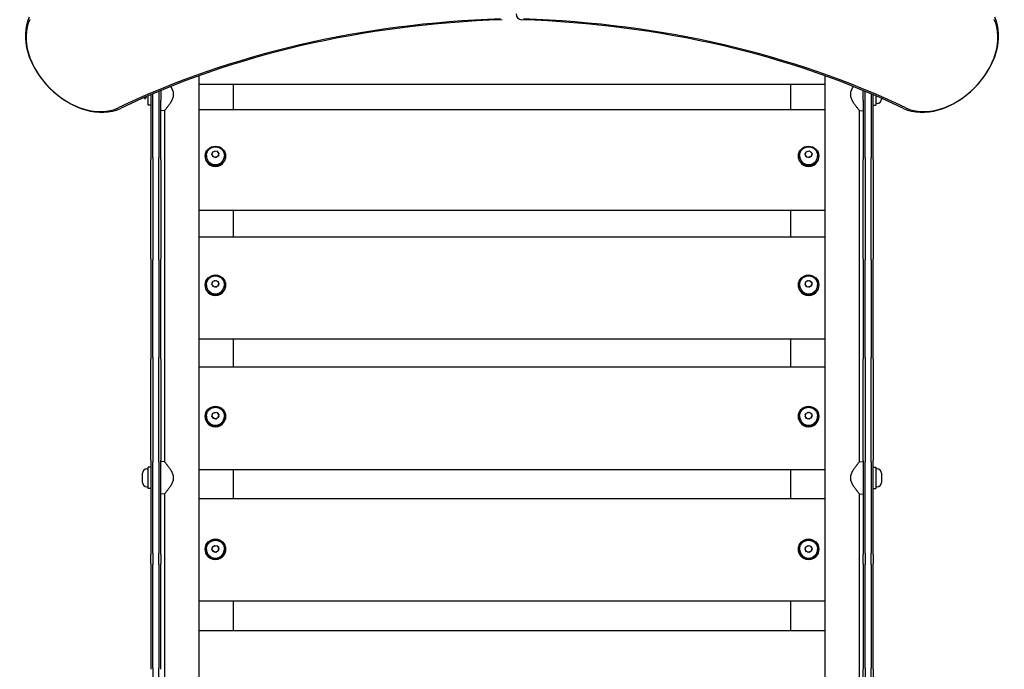
# Model space of a CAD drawing. Units: millimetres. Extents: x -3765 to 3516, y -3515 to 3515.
# Drawn here: x -804 to 159, y 595 to 1230 of the extents above; entities that cross this region are included whole.
import ezdxf

# ---------------------------------------------------------------- set-up
doc = ezdxf.new("R2010")
doc.units = ezdxf.units.MM

msp = doc.modelspace()

# ---------------------------------------------------------------- linework, layer by layer
for p, q in [((-628.47, 1175.11), (-628.47, 47.88)), ((-16.17, 47.88), (-16.17, 1175.11)), ((-16.17, 1166.52), (-628.47, 1166.52)), ((-594.94, 1166.52), (-594.94, 1142.07)), ((-49.71, 1142.07), (-49.71, 1166.52)), ((-678.07, 1146.38), (-678.07, 1155.52)), ((-675.57, 1156.6), (-675.57, 1156.38)), ((-675.57, 1156.38), (-675.57, 1093.28)), ((-673.57, 1156.38), (-673.57, 1157.45)), ((-673.57, 1095.03), (-673.57, 1156.38)), ((-667.57, 1159.97), (-667.57, 1156.38)), ((-667.57, 1156.38), (-667.57, 1095.03)), ((-665.57, 1160.8), (-665.57, 1151.37)), ((-653.57, 1159.64), (-653.57, 1154.11)), ((8.93, 1154.11), (8.93, 1159.64)), ((20.93, 1151.37), (20.93, 1160.8)), ((22.93, 1156.38), (22.93, 1159.97)), ((22.93, 1095.03), (22.93, 1156.38)), ((28.93, 1157.45), (28.93, 1156.38)), ((28.93, 1156.38), (28.93, 1095.03)), ((30.93, 1156.38), (30.93, 1156.6)), ((30.93, 1093.28), (30.93, 1156.38)), ((33.43, 1155.52), (33.43, 1146.38)), ((-682.2, 1153.73), (-681.57, 1153.73)), ((-681.57, 1154), (-681.57, 1152.88)), ((-681.57, 1152.88), (-680.57, 1152.88)), ((-680.57, 1154.44), (-680.57, 1152.88)), ((-680.57, 1153.88), (-680.07, 1153.88)), ((-680.07, 1154.66), (-680.07, 1153.88)), ((-675.57, 1146.38), (-678.07, 1146.38)), ((-665.57, 1093.28), (-665.57, 1151.37)), ((20.93, 1151.37), (20.93, 1093.28)), ((30.93, 1146.38), (33.43, 1146.38)), ((34.88, 1148.13), (33.43, 1148.13)), ((38.93, 1153.13), (38.93, 1152.18)), ((-662.17, 1141.17), (-665.57, 1140.88)), ((-662.17, 1141.17), (-662.17, 797.58)), ((-628.47, 1142.07), (-16.17, 1142.07)), ((17.53, 797.58), (17.53, 1141.17)), ((17.53, 1141.17), (20.93, 1140.88)), ((-615.7, 1097.73), (-614.69, 1100.89)), ((-615.7, 1097.73), (-615.7, 1097.59)), ((-613.34, 1095.3), (-615.7, 1097.73)), ((-615.64, 1099.31), (-615.02, 1099.86)), ((-615.45, 1098.52), (-615.64, 1099.31)), ((-614.69, 1100.89), (-611.31, 1101.64)), ((-613.59, 1101.14), (-613.1, 1101.57)), ((-613.1, 1101.57), (-612.47, 1101.38)), ((-613.1, 1101.41), (-613.1, 1101.57)), ((-611.31, 1101.64), (-608.95, 1099.22)), ((-610.5, 1100.81), (-609.79, 1100.6)), ((-608.95, 1099.22), (-609.96, 1096.05)), ((-609.79, 1100.6), (-609.62, 1099.91)), ((-609.79, 1100.44), (-609.79, 1100.6)), ((-609.62, 1096.83), (-609.22, 1098.08)), ((-609.22, 1098.24), (-609.01, 1097.37)), ((-608.95, 1099.22), (-608.95, 1099.08)), ((-35.7, 1097.73), (-34.69, 1100.89)), ((-35.7, 1097.73), (-35.7, 1097.59)), ((-33.34, 1095.3), (-35.7, 1097.73)), ((-35.64, 1099.31), (-35.02, 1099.86)), ((-35.45, 1098.52), (-35.64, 1099.31)), ((-34.69, 1100.89), (-31.31, 1101.64)), ((-33.59, 1101.14), (-33.1, 1101.57)), ((-33.1, 1101.57), (-32.47, 1101.38)), ((-33.1, 1101.41), (-33.1, 1101.57)), ((-31.31, 1101.64), (-28.95, 1099.22)), ((-30.5, 1100.81), (-29.79, 1100.6)), ((-28.95, 1099.22), (-29.96, 1096.05)), ((-29.79, 1100.6), (-29.62, 1099.91)), ((-29.79, 1100.44), (-29.79, 1100.6)), ((-29.62, 1096.83), (-29.22, 1098.08)), ((-29.22, 1098.24), (-29.01, 1097.37)), ((-28.95, 1099.22), (-28.95, 1099.08)), ((-675.57, 996.19), (-675.57, 1093.28)), ((-673.57, 1095.03), (-673.57, 995.09)), ((-667.57, 995.09), (-667.57, 1095.03)), ((-665.57, 1093.28), (-665.57, 996.19)), ((-622.32, 1096.74), (-622.32, 1096.15)), ((-621.07, 1097.16), (-621.07, 1096.74)), ((-614.86, 1096.08), (-615.07, 1096.94)), ((-615.01, 1096.73), (-614.19, 1095.88)), ((-613.97, 1095.82), (-614.86, 1096.08)), ((-609.96, 1096.05), (-613.34, 1095.3)), ((-613.34, 1095.3), (-613.34, 1095.17)), ((-611.54, 1095.11), (-612.43, 1095.37)), ((-612.12, 1095.28), (-611.1, 1095.5)), ((-610.87, 1095.72), (-611.54, 1095.11)), ((-609.96, 1096.05), (-609.96, 1095.92)), ((-609.01, 1097.37), (-609.69, 1096.76)), ((-603.57, 1097.16), (-603.57, 1096.74)), ((-602.32, 1096.74), (-602.32, 1096.15)), ((-42.32, 1096.74), (-42.32, 1096.15)), ((-41.07, 1097.16), (-41.07, 1096.74)), ((-34.86, 1096.08), (-35.07, 1096.94)), ((-35.01, 1096.73), (-34.19, 1095.88)), ((-33.97, 1095.82), (-34.86, 1096.08)), ((-29.96, 1096.05), (-33.34, 1095.3)), ((-33.34, 1095.3), (-33.34, 1095.17)), ((-31.54, 1095.11), (-32.43, 1095.37)), ((-32.12, 1095.28), (-31.1, 1095.5)), ((-30.87, 1095.72), (-31.54, 1095.11)), ((-29.96, 1096.05), (-29.96, 1095.92)), ((-29.01, 1097.37), (-29.69, 1096.76)), ((-23.57, 1097.16), (-23.57, 1096.74)), ((-22.32, 1096.74), (-22.32, 1096.15)), ((20.93, 996.19), (20.93, 1093.28)), ((22.93, 1095.03), (22.93, 995.09)), ((28.93, 995.09), (28.93, 1095.03)), ((30.93, 1093.28), (30.93, 996.19)), ((-628.47, 1043.64), (-16.17, 1043.64)), ((-594.94, 1043.64), (-594.94, 1017.57)), ((-49.71, 1017.57), (-49.71, 1043.64)), ((-628.47, 1017.57), (-16.17, 1017.57)), ((-675.57, 996.19), (-675.57, 898.02)), ((-673.57, 899.64), (-673.57, 995.09)), ((-667.57, 995.09), (-667.57, 899.64)), ((-665.57, 898.02), (-665.57, 996.19)), ((20.93, 996.19), (20.93, 898.02)), ((22.93, 899.64), (22.93, 995.09)), ((28.93, 995.09), (28.93, 899.64)), ((30.93, 898.02), (30.93, 996.19)), ((-615.7, 971.02), (-614.69, 974.26)), ((-615.64, 972.68), (-615, 973.26)), ((-615.44, 971.85), (-615.64, 972.68)), ((-614.69, 974.26), (-611.31, 975.02)), ((-613.64, 974.49), (-613.1, 974.99)), ((-613.1, 974.99), (-612.39, 974.78)), ((-613.1, 974.87), (-613.1, 974.99)), ((-611.31, 975.02), (-608.95, 972.54)), ((-610.55, 974.22), (-609.79, 974)), ((-608.95, 972.54), (-609.96, 969.3)), ((-609.79, 974), (-609.61, 973.24)), ((-609.79, 973.88), (-609.79, 974)), ((-608.95, 972.54), (-608.95, 972.45)), ((-35.7, 971.02), (-34.69, 974.26)), ((-35.64, 972.68), (-35, 973.26)), ((-35.44, 971.85), (-35.64, 972.68)), ((-34.69, 974.26), (-31.31, 975.02)), ((-33.64, 974.49), (-33.1, 974.99)), ((-33.1, 974.99), (-32.39, 974.78)), ((-33.1, 974.87), (-33.1, 974.99)), ((-31.31, 975.02), (-28.95, 972.54)), ((-30.55, 974.22), (-29.79, 974)), ((-28.95, 972.54), (-29.96, 969.3)), ((-29.79, 974), (-29.61, 973.24)), ((-29.79, 973.88), (-29.79, 974)), ((-28.95, 972.54), (-28.95, 972.45)), ((-622.32, 970.53), (-622.32, 970.12)), ((-621.07, 970.84), (-621.07, 970.53)), ((-615.7, 971.02), (-615.7, 970.93)), ((-613.34, 968.54), (-615.7, 971.02)), ((-614.86, 969.38), (-615.07, 970.26)), ((-615.03, 970.11), (-614.12, 969.16)), ((-613.97, 969.11), (-614.86, 969.38)), ((-609.96, 969.3), (-613.34, 968.54)), ((-613.34, 968.54), (-613.34, 968.45)), ((-611.54, 968.39), (-612.43, 968.65)), ((-612.21, 968.59), (-611.03, 968.85)), ((-610.87, 969.01), (-611.54, 968.39)), ((-609.96, 969.3), (-609.96, 969.21)), ((-609.01, 970.7), (-609.69, 970.08)), ((-609.64, 970.12), (-609.22, 971.47)), ((-609.22, 971.58), (-609.01, 970.7)), ((-603.57, 970.84), (-603.57, 970.53)), ((-602.32, 970.53), (-602.32, 970.12)), ((-42.32, 970.53), (-42.32, 970.12)), ((-41.07, 970.84), (-41.07, 970.53)), ((-35.7, 971.02), (-35.7, 970.93)), ((-33.34, 968.54), (-35.7, 971.02)), ((-34.86, 969.38), (-35.07, 970.26)), ((-35.03, 970.11), (-34.12, 969.16)), ((-33.97, 969.11), (-34.86, 969.38)), ((-29.96, 969.3), (-33.34, 968.54)), ((-33.34, 968.54), (-33.34, 968.45)), ((-31.54, 968.39), (-32.43, 968.65)), ((-32.21, 968.59), (-31.03, 968.85)), ((-30.87, 969.01), (-31.54, 968.39)), ((-29.96, 969.3), (-29.96, 969.21)), ((-29.01, 970.7), (-29.69, 970.08)), ((-29.64, 970.12), (-29.22, 971.47)), ((-29.22, 971.58), (-29.01, 970.7)), ((-23.57, 970.84), (-23.57, 970.53)), ((-22.32, 970.53), (-22.32, 970.12)), ((-628.47, 917.89), (-16.17, 917.89)), ((-594.94, 917.89), (-594.94, 890.46)), ((-49.71, 890.46), (-49.71, 917.89)), ((-675.57, 798.76), (-675.57, 898.02)), ((-673.57, 899.64), (-673.57, 797.46)), ((-667.57, 797.46), (-667.57, 899.64)), ((-665.57, 898.02), (-665.57, 798.76)), ((20.93, 798.76), (20.93, 898.02)), ((22.93, 899.64), (22.93, 797.46)), ((28.93, 797.46), (28.93, 899.64)), ((30.93, 898.02), (30.93, 798.76)), ((-628.47, 890.46), (-16.17, 890.46)), ((-622.32, 842.01), (-622.32, 841.76)), ((-621.07, 842.19), (-621.07, 842.01)), ((-615.7, 841.99), (-614.69, 845.28)), ((-615.7, 841.99), (-615.7, 841.93)), ((-613.34, 839.48), (-615.7, 841.99)), ((-615.64, 843.71), (-614.98, 844.32)), ((-615.44, 842.85), (-615.64, 843.71)), ((-614.86, 840.36), (-615.07, 841.26)), ((-615.04, 841.17), (-614.06, 840.12)), ((-613.97, 840.09), (-614.86, 840.36)), ((-614.69, 845.28), (-611.31, 846.05)), ((-613.7, 845.5), (-613.1, 846.05)), ((-609.96, 840.25), (-613.34, 839.48)), ((-613.34, 839.48), (-613.34, 839.42)), ((-613.1, 846.05), (-612.32, 845.82)), ((-613.1, 845.98), (-613.1, 846.05)), ((-611.54, 839.36), (-612.43, 839.63)), ((-612.3, 839.59), (-610.97, 839.89)), ((-610.87, 839.99), (-611.54, 839.36)), ((-611.31, 846.05), (-608.95, 843.54)), ((-610.6, 845.3), (-609.79, 845.05)), ((-608.95, 843.54), (-609.96, 840.25)), ((-609.96, 840.25), (-609.96, 840.19)), ((-609.79, 845.05), (-609.6, 844.23)), ((-609.79, 844.98), (-609.79, 845.05)), ((-609.01, 841.7), (-609.69, 841.07)), ((-609.66, 841.1), (-609.22, 842.53)), ((-609.22, 842.6), (-609.01, 841.7)), ((-608.95, 843.54), (-608.95, 843.48)), ((-603.57, 842.19), (-603.57, 842.01)), ((-602.32, 842.01), (-602.32, 841.76)), ((-42.32, 842.01), (-42.32, 841.76)), ((-41.07, 842.19), (-41.07, 842.01)), ((-35.7, 841.99), (-34.69, 845.28)), ((-35.7, 841.99), (-35.7, 841.93)), ((-33.34, 839.48), (-35.7, 841.99)), ((-35.64, 843.71), (-34.98, 844.32)), ((-35.44, 842.85), (-35.64, 843.71)), ((-34.86, 840.36), (-35.07, 841.26)), ((-35.04, 841.17), (-34.06, 840.12)), ((-33.97, 840.09), (-34.86, 840.36)), ((-34.69, 845.28), (-31.31, 846.05)), ((-33.7, 845.5), (-33.1, 846.05)), ((-29.96, 840.25), (-33.34, 839.48)), ((-33.34, 839.48), (-33.34, 839.42)), ((-33.1, 846.05), (-32.32, 845.82)), ((-33.1, 845.98), (-33.1, 846.05)), ((-31.54, 839.36), (-32.43, 839.63)), ((-32.3, 839.59), (-30.97, 839.89)), ((-30.87, 839.99), (-31.54, 839.36)), ((-31.31, 846.05), (-28.95, 843.54)), ((-30.6, 845.3), (-29.79, 845.05)), ((-28.95, 843.54), (-29.96, 840.25)), ((-29.96, 840.25), (-29.96, 840.19)), ((-29.79, 845.05), (-29.6, 844.23)), ((-29.79, 844.98), (-29.79, 845.05)), ((-29.01, 841.7), (-29.69, 841.07)), ((-29.66, 841.1), (-29.22, 842.53)), ((-29.22, 842.6), (-29.01, 841.7)), ((-28.95, 843.54), (-28.95, 843.48)), ((-23.57, 842.19), (-23.57, 842.01)), ((-22.32, 842.01), (-22.32, 841.76)), ((-679.52, 790.63), (-678.07, 790.63)), ((-678.07, 771.38), (-678.07, 792.38)), ((-675.57, 792.38), (-678.07, 792.38)), ((-675.57, 798.76), (-675.57, 707.05)), ((-673.57, 708.3), (-673.57, 797.46)), ((-667.57, 797.46), (-667.57, 708.3)), ((-665.57, 707.05), (-665.57, 798.76)), ((-662.17, 797.58), (-665.57, 797.88)), ((-628.47, 790.17), (-16.17, 790.17)), ((-594.94, 790.17), (-594.94, 761.67)), ((-49.71, 761.67), (-49.71, 790.17)), ((17.53, 797.58), (20.93, 797.88)), ((20.93, 798.76), (20.93, 707.05)), ((22.93, 708.3), (22.93, 797.46)), ((28.93, 797.46), (28.93, 708.3)), ((30.93, 707.05), (30.93, 798.76)), ((30.93, 792.38), (33.43, 792.38)), ((33.43, 792.38), (33.43, 771.38)), ((34.88, 790.63), (33.43, 790.63)), ((-683.57, 777.18), (-683.57, 786.58)), ((-653.57, 784.64), (-653.57, 779.11)), ((8.93, 779.11), (8.93, 784.64)), ((38.93, 786.58), (38.93, 777.18)), ((-679.52, 773.13), (-678.07, 773.13)), ((-675.57, 771.38), (-678.07, 771.38)), ((30.93, 771.38), (33.43, 771.38)), ((34.88, 773.13), (33.43, 773.13)), ((-662.17, 766.17), (-665.57, 765.88)), ((-662.17, 766.17), (-662.17, 526.58)), ((-628.47, 761.67), (-16.17, 761.67)), ((17.53, 526.58), (17.53, 766.17)), ((17.53, 766.17), (20.93, 765.88)), ((-615.7, 711.56), (-614.69, 714.87)), ((-615.64, 713.33), (-614.97, 713.95)), ((-615.43, 712.44), (-615.64, 713.33)), ((-614.69, 714.87), (-611.31, 715.65)), ((-613.75, 715.08), (-613.1, 715.69)), ((-613.1, 715.69), (-612.25, 715.43)), ((-613.1, 715.67), (-613.1, 715.69)), ((-611.31, 715.65), (-608.95, 713.12)), ((-610.65, 714.94), (-609.79, 714.68)), ((-608.95, 713.12), (-609.96, 709.81)), ((-609.79, 714.68), (-609.59, 713.8)), ((-609.79, 714.66), (-609.79, 714.68)), ((-608.95, 713.12), (-608.95, 713.1)), ((-35.7, 711.56), (-34.69, 714.87)), ((-35.64, 713.33), (-34.97, 713.95)), ((-35.43, 712.44), (-35.64, 713.33)), ((-34.69, 714.87), (-31.31, 715.65)), ((-33.75, 715.08), (-33.1, 715.69)), ((-33.1, 715.69), (-32.25, 715.43)), ((-33.1, 715.67), (-33.1, 715.69)), ((-31.31, 715.65), (-28.95, 713.12)), ((-30.65, 714.94), (-29.79, 714.68)), ((-28.95, 713.12), (-29.96, 709.81)), ((-29.79, 714.68), (-29.59, 713.8)), ((-29.79, 714.66), (-29.79, 714.68)), ((-28.95, 713.12), (-28.95, 713.1)), ((-675.57, 698.17), (-675.57, 707.05)), ((-673.57, 708.3), (-673.57, 697.2)), ((-667.57, 697.2), (-667.57, 708.3)), ((-665.57, 707.05), (-665.57, 698.17)), ((-622.32, 712.09), (-622.32, 712)), ((-621.07, 712.15), (-621.07, 712.09)), ((-615.7, 711.56), (-615.7, 711.54)), ((-613.34, 709.03), (-615.7, 711.56)), ((-614.86, 709.96), (-615.07, 710.86)), ((-615.06, 710.83), (-614, 709.7)), ((-613.97, 709.69), (-614.86, 709.96)), ((-609.96, 709.81), (-613.34, 709.03)), ((-613.34, 709.03), (-613.34, 709.01)), ((-611.54, 708.95), (-612.43, 709.22)), ((-612.39, 709.2), (-610.9, 709.55)), ((-610.87, 709.58), (-611.54, 708.95)), ((-609.96, 709.81), (-609.96, 709.79)), ((-609.01, 711.31), (-609.69, 710.67)), ((-609.68, 710.68), (-609.22, 712.19)), ((-609.22, 712.21), (-609.01, 711.31)), ((-603.57, 712.15), (-603.57, 712.09)), ((-602.32, 712.09), (-602.32, 712)), ((-42.32, 712.09), (-42.32, 712)), ((-41.07, 712.15), (-41.07, 712.09)), ((-35.7, 711.56), (-35.7, 711.54)), ((-33.34, 709.03), (-35.7, 711.56)), ((-34.86, 709.96), (-35.07, 710.86)), ((-35.06, 710.83), (-34, 709.7)), ((-33.97, 709.69), (-34.86, 709.96)), ((-29.96, 709.81), (-33.34, 709.03)), ((-33.34, 709.03), (-33.34, 709.01)), ((-31.54, 708.95), (-32.43, 709.22)), ((-32.39, 709.2), (-30.9, 709.55)), ((-30.87, 709.58), (-31.54, 708.95)), ((-29.96, 709.81), (-29.96, 709.79)), ((-29.01, 711.31), (-29.69, 710.67)), ((-29.68, 710.68), (-29.22, 712.19)), ((-29.22, 712.21), (-29.01, 711.31)), ((-23.57, 712.15), (-23.57, 712.09)), ((-22.32, 712.09), (-22.32, 712)), ((20.93, 698.17), (20.93, 707.05)), ((22.93, 708.3), (22.93, 697.2)), ((28.93, 697.2), (28.93, 708.3)), ((30.93, 707.05), (30.93, 698.17)), ((-675.57, 698.17), (-675.57, 594.59)), ((-673.57, 595.56), (-673.57, 697.2)), ((-667.57, 697.2), (-667.57, 595.56)), ((-665.57, 594.59), (-665.57, 698.17)), ((20.93, 698.17), (20.93, 594.59)), ((22.93, 595.56), (22.93, 697.2)), ((28.93, 697.2), (28.93, 595.56)), ((30.93, 594.59), (30.93, 698.17)), ((-628.47, 661.42), (-16.17, 661.42)), ((-594.94, 661.42), (-594.94, 632.45)), ((-49.71, 632.45), (-49.71, 661.42)), ((-628.47, 632.45), (-16.17, 632.45)), ((-673.57, 595.56), (-673.57, 584.45)), ((-667.57, 584.45), (-667.57, 595.56)), ((20.93, 585.7), (20.93, 594.59)), ((22.93, 595.56), (22.93, 584.45)), ((28.93, 584.45), (28.93, 595.56)), ((30.93, 594.59), (30.93, 585.7))]:
    msp.add_line(p, q)
at = {"flags": 128}
for points in [[(-653.57, 1159.64), (-653.64, 1159.87), (-653.71, 1160.09), (-653.79, 1160.31), (-653.87, 1160.53), (-653.95, 1160.75), (-654.04, 1160.97), (-654.13, 1161.19), (-654.22, 1161.41), (-654.32, 1161.62), (-654.42, 1161.83), (-654.52, 1162.05), (-654.63, 1162.26), (-654.74, 1162.47), (-654.85, 1162.67), (-654.96, 1162.88), (-655.07, 1163.09), (-655.19, 1163.29), (-655.3, 1163.49), (-655.42, 1163.69), (-655.54, 1163.89), (-655.66, 1164.09), (-655.79, 1164.28), (-655.91, 1164.48), (-656.03, 1164.67)], [(11.39, 1164.67), (11.26, 1164.48), (11.14, 1164.28), (11.02, 1164.09), (10.9, 1163.89), (10.78, 1163.69), (10.66, 1163.49), (10.54, 1163.29), (10.43, 1163.09), (10.31, 1162.88), (10.2, 1162.67), (10.09, 1162.47), (9.98, 1162.26), (9.88, 1162.05), (9.77, 1161.83), (9.67, 1161.62), (9.58, 1161.41), (9.48, 1161.19), (9.39, 1160.97), (9.31, 1160.75), (9.22, 1160.53), (9.14, 1160.31), (9.07, 1160.09), (8.99, 1159.87), (8.93, 1159.64)], [(-662.17, 1141.17), (-662.15, 1141.2), (-662.07, 1141.3), (-661.94, 1141.45), (-661.75, 1141.66), (-661.52, 1141.94), (-661.24, 1142.26), (-660.92, 1142.64), (-660.57, 1143.07), (-660.18, 1143.54), (-659.76, 1144.05), (-659.32, 1144.59), (-658.87, 1145.16), (-658.41, 1145.75), (-657.95, 1146.37), (-657.46, 1147.01), (-656.97, 1147.7), (-656.48, 1148.41), (-655.99, 1149.15), (-655.51, 1149.92), (-655.04, 1150.72), (-654.61, 1151.53), (-654.21, 1152.37), (-653.86, 1153.23), (-653.57, 1154.11)], [(8.93, 1154.11), (9.22, 1153.23), (9.57, 1152.37), (9.96, 1151.53), (10.4, 1150.72), (10.86, 1149.92), (11.34, 1149.15), (11.83, 1148.41), (12.33, 1147.7), (12.82, 1147.01), (13.3, 1146.37), (13.76, 1145.75), (14.22, 1145.16), (14.68, 1144.59), (15.11, 1144.05), (15.53, 1143.54), (15.92, 1143.07), (16.28, 1142.64), (16.6, 1142.26), (16.87, 1141.94), (17.11, 1141.66), (17.29, 1141.45), (17.42, 1141.3), (17.5, 1141.2), (17.53, 1141.17)], [(-621.07, 1097.16), (-621.06, 1097.59), (-621.03, 1098.01), (-620.97, 1098.44), (-620.9, 1098.86), (-620.8, 1099.28), (-620.68, 1099.69), (-620.54, 1100.09), (-620.38, 1100.49), (-620.2, 1100.88), (-620, 1101.25), (-619.79, 1101.62), (-619.55, 1101.98), (-619.3, 1102.32), (-619.03, 1102.65), (-618.75, 1102.96), (-618.45, 1103.26), (-618.13, 1103.55), (-617.81, 1103.82), (-617.47, 1104.07), (-617.12, 1104.31), (-616.75, 1104.53), (-616.38, 1104.73), (-616, 1104.91), (-615.61, 1105.08), (-615.22, 1105.22), (-614.82, 1105.35), (-614.41, 1105.46), (-614, 1105.55), (-613.58, 1105.62), (-613.16, 1105.66), (-612.74, 1105.69), (-612.32, 1105.7), (-611.9, 1105.69), (-611.48, 1105.66), (-611.06, 1105.62), (-610.65, 1105.55), (-610.24, 1105.46), (-609.83, 1105.35), (-609.43, 1105.22), (-609.03, 1105.08), (-608.64, 1104.91), (-608.26, 1104.73), (-607.89, 1104.53), (-607.53, 1104.31), (-607.18, 1104.07), (-606.84, 1103.82), (-606.51, 1103.55), (-606.2, 1103.26), (-605.9, 1102.96), (-605.62, 1102.65), (-605.35, 1102.32), (-605.1, 1101.98), (-604.86, 1101.62), (-604.64, 1101.25), (-604.44, 1100.88), (-604.27, 1100.49), (-604.11, 1100.09), (-603.97, 1099.69), (-603.85, 1099.28), (-603.75, 1098.86), (-603.67, 1098.44), (-603.62, 1098.01), (-603.58, 1097.59), (-603.57, 1097.16)], [(-41.07, 1097.16), (-41.06, 1097.59), (-41.03, 1098.01), (-40.97, 1098.44), (-40.9, 1098.86), (-40.8, 1099.28), (-40.68, 1099.69), (-40.54, 1100.09), (-40.38, 1100.49), (-40.2, 1100.88), (-40, 1101.25), (-39.79, 1101.62), (-39.55, 1101.98), (-39.3, 1102.32), (-39.03, 1102.65), (-38.75, 1102.96), (-38.45, 1103.26), (-38.13, 1103.55), (-37.81, 1103.82), (-37.47, 1104.07), (-37.12, 1104.31), (-36.75, 1104.53), (-36.38, 1104.73), (-36, 1104.91), (-35.61, 1105.08), (-35.22, 1105.22), (-34.82, 1105.35), (-34.41, 1105.46), (-34, 1105.55), (-33.58, 1105.62), (-33.16, 1105.66), (-32.74, 1105.69), (-32.32, 1105.7), (-31.9, 1105.69), (-31.48, 1105.66), (-31.06, 1105.62), (-30.65, 1105.55), (-30.24, 1105.46), (-29.83, 1105.35), (-29.43, 1105.22), (-29.03, 1105.08), (-28.64, 1104.91), (-28.26, 1104.73), (-27.89, 1104.53), (-27.53, 1104.31), (-27.18, 1104.07), (-26.84, 1103.82), (-26.51, 1103.55), (-26.2, 1103.26), (-25.9, 1102.96), (-25.62, 1102.65), (-25.35, 1102.32), (-25.1, 1101.98), (-24.86, 1101.62), (-24.64, 1101.25), (-24.44, 1100.88), (-24.27, 1100.49), (-24.11, 1100.09), (-23.97, 1099.69), (-23.85, 1099.28), (-23.75, 1098.86), (-23.67, 1098.44), (-23.62, 1098.01), (-23.58, 1097.59), (-23.57, 1097.16)], [(-621.07, 970.84), (-621.06, 971.27), (-621.03, 971.69), (-620.98, 972.12), (-620.9, 972.54), (-620.81, 972.96), (-620.69, 973.37), (-620.55, 973.78), (-620.39, 974.18), (-620.22, 974.57), (-620.02, 974.95), (-619.81, 975.32), (-619.58, 975.68), (-619.33, 976.02), (-619.06, 976.36), (-618.78, 976.68), (-618.48, 976.98), (-618.17, 977.27), (-617.84, 977.55), (-617.5, 977.81), (-617.15, 978.05), (-616.79, 978.27), (-616.42, 978.48), (-616.03, 978.67), (-615.64, 978.84), (-615.24, 978.99), (-614.84, 979.12), (-614.43, 979.23), (-614.01, 979.32), (-613.59, 979.39), (-613.17, 979.44), (-612.75, 979.47), (-612.32, 979.48), (-611.9, 979.47), (-611.47, 979.44), (-611.05, 979.39), (-610.63, 979.32), (-610.22, 979.23), (-609.81, 979.12), (-609.4, 978.99), (-609, 978.84), (-608.61, 978.67), (-608.23, 978.48), (-607.86, 978.27), (-607.5, 978.05), (-607.15, 977.81), (-606.81, 977.55), (-606.48, 977.27), (-606.17, 976.98), (-605.87, 976.68), (-605.59, 976.36), (-605.32, 976.02), (-605.07, 975.68), (-604.84, 975.32), (-604.63, 974.95), (-604.43, 974.57), (-604.25, 974.18), (-604.1, 973.78), (-603.96, 973.37), (-603.84, 972.96), (-603.75, 972.54), (-603.67, 972.12), (-603.62, 971.69), (-603.58, 971.27), (-603.57, 970.84)], [(-41.07, 970.84), (-41.06, 971.27), (-41.03, 971.69), (-40.98, 972.12), (-40.9, 972.54), (-40.81, 972.96), (-40.69, 973.37), (-40.55, 973.78), (-40.39, 974.18), (-40.22, 974.57), (-40.02, 974.95), (-39.81, 975.32), (-39.58, 975.68), (-39.33, 976.02), (-39.06, 976.36), (-38.78, 976.68), (-38.48, 976.98), (-38.17, 977.27), (-37.84, 977.55), (-37.5, 977.81), (-37.15, 978.05), (-36.79, 978.27), (-36.42, 978.48), (-36.03, 978.67), (-35.64, 978.84), (-35.24, 978.99), (-34.84, 979.12), (-34.43, 979.23), (-34.01, 979.32), (-33.59, 979.39), (-33.17, 979.44), (-32.75, 979.47), (-32.32, 979.48), (-31.9, 979.47), (-31.47, 979.44), (-31.05, 979.39), (-30.63, 979.32), (-30.22, 979.23), (-29.81, 979.12), (-29.4, 978.99), (-29, 978.84), (-28.61, 978.67), (-28.23, 978.48), (-27.86, 978.27), (-27.5, 978.05), (-27.15, 977.81), (-26.81, 977.55), (-26.48, 977.27), (-26.17, 976.98), (-25.87, 976.68), (-25.59, 976.36), (-25.32, 976.02), (-25.07, 975.68), (-24.84, 975.32), (-24.63, 974.95), (-24.43, 974.57), (-24.25, 974.18), (-24.1, 973.78), (-23.96, 973.37), (-23.84, 972.96), (-23.75, 972.54), (-23.67, 972.12), (-23.62, 971.69), (-23.58, 971.27), (-23.57, 970.84)], [(-621.07, 842.19), (-621.06, 842.62), (-621.03, 843.05), (-620.98, 843.48), (-620.9, 843.9), (-620.81, 844.32), (-620.69, 844.73), (-620.56, 845.14), (-620.4, 845.54), (-620.23, 845.93), (-620.03, 846.31), (-619.82, 846.69), (-619.59, 847.05), (-619.34, 847.4), (-619.08, 847.73), (-618.8, 848.06), (-618.5, 848.37), (-618.19, 848.66), (-617.86, 848.94), (-617.52, 849.2), (-617.17, 849.45), (-616.81, 849.67), (-616.44, 849.88), (-616.05, 850.08), (-615.66, 850.25), (-615.26, 850.4), (-614.85, 850.53), (-614.44, 850.65), (-614.02, 850.74), (-613.6, 850.81), (-613.18, 850.87), (-612.75, 850.9), (-612.32, 850.91), (-611.9, 850.9), (-611.47, 850.87), (-611.04, 850.81), (-610.62, 850.74), (-610.2, 850.65), (-609.79, 850.53), (-609.39, 850.4), (-608.99, 850.25), (-608.59, 850.08), (-608.21, 849.88), (-607.84, 849.67), (-607.47, 849.45), (-607.12, 849.2), (-606.78, 848.94), (-606.46, 848.66), (-606.15, 848.37), (-605.85, 848.06), (-605.57, 847.73), (-605.3, 847.4), (-605.06, 847.05), (-604.83, 846.69), (-604.61, 846.31), (-604.42, 845.93), (-604.24, 845.54), (-604.09, 845.14), (-603.95, 844.73), (-603.84, 844.32), (-603.74, 843.9), (-603.67, 843.48), (-603.62, 843.05), (-603.58, 842.62), (-603.57, 842.19)], [(-41.07, 842.19), (-41.06, 842.62), (-41.03, 843.05), (-40.98, 843.48), (-40.9, 843.9), (-40.81, 844.32), (-40.69, 844.73), (-40.56, 845.14), (-40.4, 845.54), (-40.23, 845.93), (-40.03, 846.31), (-39.82, 846.69), (-39.59, 847.05), (-39.34, 847.4), (-39.08, 847.73), (-38.8, 848.06), (-38.5, 848.37), (-38.19, 848.66), (-37.86, 848.94), (-37.52, 849.2), (-37.17, 849.45), (-36.81, 849.67), (-36.44, 849.88), (-36.05, 850.08), (-35.66, 850.25), (-35.26, 850.4), (-34.85, 850.53), (-34.44, 850.65), (-34.02, 850.74), (-33.6, 850.81), (-33.18, 850.87), (-32.75, 850.9), (-32.32, 850.91), (-31.9, 850.9), (-31.47, 850.87), (-31.04, 850.81), (-30.62, 850.74), (-30.2, 850.65), (-29.79, 850.53), (-29.39, 850.4), (-28.99, 850.25), (-28.59, 850.08), (-28.21, 849.88), (-27.84, 849.67), (-27.47, 849.45), (-27.12, 849.2), (-26.78, 848.94), (-26.46, 848.66), (-26.15, 848.37), (-25.85, 848.06), (-25.57, 847.73), (-25.3, 847.4), (-25.06, 847.05), (-24.83, 846.69), (-24.61, 846.31), (-24.42, 845.93), (-24.24, 845.54), (-24.09, 845.14), (-23.95, 844.73), (-23.84, 844.32), (-23.74, 843.9), (-23.67, 843.48), (-23.62, 843.05), (-23.58, 842.62), (-23.57, 842.19)], [(-653.57, 784.64), (-653.86, 785.52), (-654.21, 786.38), (-654.61, 787.22), (-655.04, 788.04), (-655.51, 788.83), (-655.99, 789.6), (-656.48, 790.34), (-656.97, 791.06), (-657.46, 791.74), (-657.95, 792.39), (-658.41, 793), (-658.87, 793.59), (-659.32, 794.16), (-659.76, 794.7), (-660.18, 795.21), (-660.57, 795.68), (-660.92, 796.11), (-661.24, 796.49), (-661.52, 796.82), (-661.75, 797.09), (-661.94, 797.3), (-662.07, 797.46), (-662.15, 797.55), (-662.17, 797.58)], [(17.53, 797.58), (17.5, 797.55), (17.42, 797.46), (17.29, 797.3), (17.11, 797.09), (16.87, 796.82), (16.6, 796.49), (16.28, 796.11), (15.92, 795.68), (15.53, 795.21), (15.11, 794.7), (14.68, 794.16), (14.22, 793.59), (13.76, 793), (13.3, 792.39), (12.82, 791.74), (12.33, 791.06), (11.83, 790.34), (11.34, 789.6), (10.86, 788.83), (10.4, 788.04), (9.96, 787.22), (9.57, 786.38), (9.22, 785.52), (8.93, 784.64)], [(-662.17, 766.17), (-662.15, 766.2), (-662.07, 766.3), (-661.94, 766.45), (-661.75, 766.66), (-661.52, 766.94), (-661.24, 767.26), (-660.92, 767.64), (-660.57, 768.07), (-660.18, 768.54), (-659.76, 769.05), (-659.32, 769.59), (-658.87, 770.16), (-658.41, 770.75), (-657.95, 771.37), (-657.46, 772.01), (-656.97, 772.7), (-656.48, 773.41), (-655.99, 774.15), (-655.51, 774.92), (-655.04, 775.72), (-654.61, 776.53), (-654.21, 777.37), (-653.86, 778.23), (-653.57, 779.11)], [(8.93, 779.11), (9.22, 778.23), (9.57, 777.37), (9.96, 776.53), (10.4, 775.72), (10.86, 774.92), (11.34, 774.15), (11.83, 773.41), (12.33, 772.7), (12.82, 772.01), (13.3, 771.37), (13.76, 770.75), (14.22, 770.16), (14.68, 769.59), (15.11, 769.05), (15.53, 768.54), (15.92, 768.07), (16.28, 767.64), (16.6, 767.26), (16.87, 766.94), (17.11, 766.66), (17.29, 766.45), (17.42, 766.3), (17.5, 766.2), (17.53, 766.17)], [(-621.07, 712.15), (-621.06, 712.58), (-621.03, 713.01), (-620.98, 713.43), (-620.91, 713.86), (-620.81, 714.27), (-620.7, 714.69), (-620.56, 715.1), (-620.41, 715.5), (-620.23, 715.89), (-620.04, 716.27), (-619.83, 716.65), (-619.6, 717.01), (-619.35, 717.36), (-619.09, 717.7), (-618.81, 718.02), (-618.51, 718.33), (-618.2, 718.63), (-617.87, 718.91), (-617.53, 719.17), (-617.18, 719.42), (-616.82, 719.65), (-616.45, 719.86), (-616.06, 720.05), (-615.67, 720.23), (-615.27, 720.38), (-614.86, 720.52), (-614.45, 720.63), (-614.03, 720.73), (-613.61, 720.8), (-613.18, 720.85), (-612.75, 720.88), (-612.32, 720.89), (-611.89, 720.88), (-611.47, 720.85), (-611.04, 720.8), (-610.62, 720.73), (-610.2, 720.63), (-609.78, 720.52), (-609.38, 720.38), (-608.98, 720.23), (-608.58, 720.05), (-608.2, 719.86), (-607.83, 719.65), (-607.46, 719.42), (-607.11, 719.17), (-606.77, 718.91), (-606.45, 718.63), (-606.14, 718.33), (-605.84, 718.02), (-605.56, 717.7), (-605.3, 717.36), (-605.05, 717.01), (-604.82, 716.65), (-604.61, 716.27), (-604.41, 715.89), (-604.24, 715.5), (-604.09, 715.1), (-603.95, 714.69), (-603.84, 714.27), (-603.74, 713.86), (-603.67, 713.43), (-603.62, 713.01), (-603.58, 712.58), (-603.57, 712.15)], [(-41.07, 712.15), (-41.06, 712.58), (-41.03, 713.01), (-40.98, 713.43), (-40.91, 713.86), (-40.81, 714.27), (-40.7, 714.69), (-40.56, 715.1), (-40.41, 715.5), (-40.23, 715.89), (-40.04, 716.27), (-39.83, 716.65), (-39.6, 717.01), (-39.35, 717.36), (-39.09, 717.7), (-38.81, 718.02), (-38.51, 718.33), (-38.2, 718.63), (-37.87, 718.91), (-37.53, 719.17), (-37.18, 719.42), (-36.82, 719.65), (-36.45, 719.86), (-36.06, 720.05), (-35.67, 720.23), (-35.27, 720.38), (-34.86, 720.52), (-34.45, 720.63), (-34.03, 720.73), (-33.61, 720.8), (-33.18, 720.85), (-32.75, 720.88), (-32.32, 720.89), (-31.89, 720.88), (-31.47, 720.85), (-31.04, 720.8), (-30.62, 720.73), (-30.2, 720.63), (-29.78, 720.52), (-29.38, 720.38), (-28.98, 720.23), (-28.58, 720.05), (-28.2, 719.86), (-27.83, 719.65), (-27.46, 719.42), (-27.11, 719.17), (-26.77, 718.91), (-26.45, 718.63), (-26.14, 718.33), (-25.84, 718.02), (-25.56, 717.7), (-25.3, 717.36), (-25.05, 717.01), (-24.82, 716.65), (-24.61, 716.27), (-24.41, 715.89), (-24.24, 715.5), (-24.09, 715.1), (-23.95, 714.69), (-23.84, 714.27), (-23.74, 713.86), (-23.67, 713.43), (-23.62, 713.01), (-23.58, 712.58), (-23.57, 712.15)]]:
    msp.add_lwpolyline(points, dxfattribs=at)
for centre, start, end in [((34.88, 1152.18), 270, 0), ((-679.52, 786.58), 90, 180), ((34.88, 786.58), 0, 90), ((-679.52, 777.18), 180, 270), ((34.88, 777.18), 270, 0)]:
    msp.add_arc(centre, 4.05, start, end)
for centre, major_axis, ratio, start_param, end_param in [((-741.89, 1195.71), (-45.96, 45.96), 0.707107, 0.246335, 2.895258), ((-309.68, 1238.7), (-7.07, -7.07), 0.707107, 5.663593, 6.866372), ((97.24, 1195.71), (-45.96, -45.96), 0.707107, 0.246335, 2.895258), ((-742.89, 1194.71), (44.55, -44.55), 0.707107, 3.387927, 6.036851), ((139.51, -69.32), (-1062.07, 1062.07), 0.707107, 5.699999, 6.036851), ((140.51, -68.32), (-1060.66, 1060.66), 0.707107, 5.699999, 6.036851), ((-785.16, -68.32), (1060.66, 1060.66), 0.707107, 0.246335, 0.583187), ((-784.16, -69.32), (1062.07, 1062.07), 0.707107, 0.246335, 0.583187), ((98.24, 1194.71), (44.55, 44.55), 0.707107, 3.387927, 6.036851), ((-612.32, 1096.15), (-10, 0), 0.95656, 0, 3.141593), ((-612.32, 1096.74), (8.75, 0), 0.95656, 3.141593, 6.283185), ((-32.32, 1096.15), (-10, 0), 0.95656, 0, 3.141593), ((-32.32, 1096.74), (8.75, 0), 0.95656, 3.141593, 6.283185), ((-612.32, 970.12), (-10, 0), 0.977783, 0, 3.141593), ((-612.32, 970.53), (8.75, 0), 0.977783, 3.141593, 6.283185), ((-32.32, 970.12), (-10, 0), 0.977783, 0, 3.141593), ((-32.32, 970.53), (8.75, 0), 0.977783, 3.141593, 6.283185), ((-612.32, 841.76), (-10, 0), 0.992005, 0, 3.141593), ((-612.32, 842.01), (8.75, 0), 0.992005, 3.141593, 6.283185), ((-32.32, 841.76), (-10, 0), 0.992005, 0, 3.141593), ((-32.32, 842.01), (8.75, 0), 0.992005, 3.141593, 6.283185), ((-612.32, 712), (-10, 0), 0.999123, 0, 3.141593), ((-612.32, 712.09), (8.75, 0), 0.999123, 3.141593, 6.283185), ((-32.32, 712), (-10, 0), 0.999123, 0, 3.141593), ((-32.32, 712.09), (8.75, 0), 0.999123, 3.141593, 6.283185)]:
    msp.add_ellipse(centre, major_axis=major_axis, ratio=ratio, start_param=start_param, end_param=end_param)
for centre, ratio in [((-612.32, 1096.74), 0.95656), ((-32.32, 1096.74), 0.95656), ((-612.32, 970.53), 0.977783), ((-32.32, 970.53), 0.977783), ((-612.32, 842.01), 0.992005), ((-32.32, 842.01), 0.992005), ((-612.32, 712.09), 0.999123), ((-32.32, 712.09), 0.999123)]:
    msp.add_ellipse(centre, major_axis=(-10, 0), ratio=ratio)

doc.saveas('drawing.dxf')
